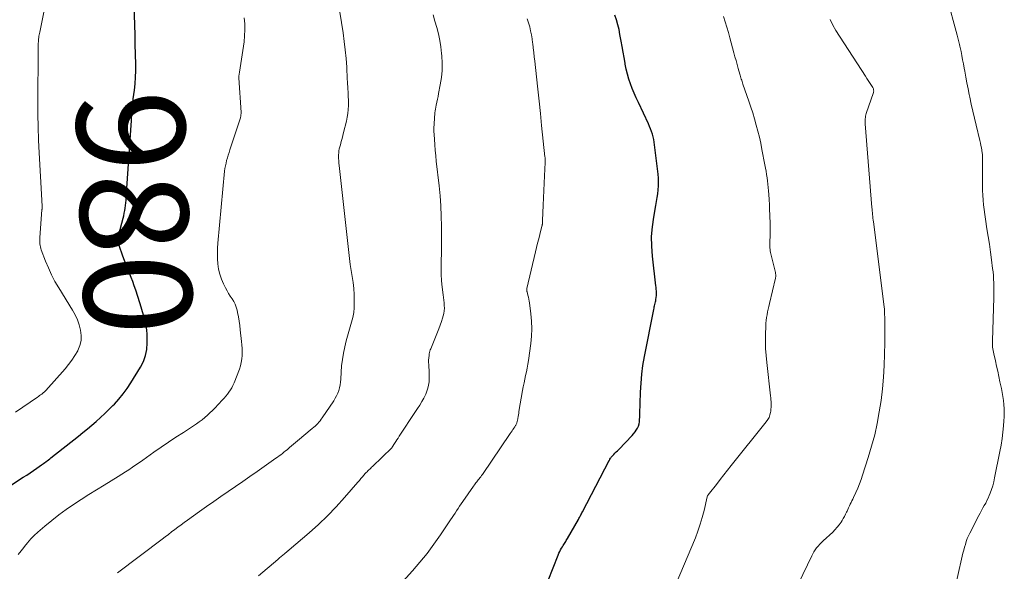
# Model space of a CAD drawing. Units: feet. Extents: x 1920000 to 1925021, y 565000 to 570004.
# Drawn here: x 1921405 to 1921588, y 567683 to 567786 of the extents above; entities that cross this region are included whole.
import ezdxf
from ezdxf.enums import TextEntityAlignment as Align

# ---------------------------------------------------------------- set-up
doc = ezdxf.new("R2010")
doc.units = ezdxf.units.FT
doc.header["$LTSCALE"] = 100
doc.header["$MEASUREMENT"] = 0
for name, color, linetype, lineweight in [('CONTOUR INDEX', 32, 'Continuous', 25), ('CONTOUR INDEX LABEL', 7, 'Continuous', 15), ('CONTOUR INTERMEDIATE', 40, 'Continuous', 15)]:
    doc.layers.add(name, color=color, linetype=linetype, lineweight=lineweight)
doc.styles.add('slant', font='romans.shx', dxfattribs={"oblique": 14.999978})

msp = doc.modelspace()

# ---------------------------------------------------------------- linework, layer by layer
at = {"layer": 'CONTOUR INDEX', "flags": 128}
for points, elevation in [([(1921395.18, 567693.71), (1921405.75, 567700.67), (1921406.39, 567701.09), (1921407.02, 567701.52), (1921407.65, 567701.95), (1921408.28, 567702.39), (1921409.13, 567702.98), (1921409.33, 567703.12), (1921409.54, 567703.26), (1921409.74, 567703.41), (1921409.94, 567703.56), (1921409.99, 567703.59), (1921410.21, 567703.76), (1921410.44, 567703.93), (1921410.66, 567704.1), (1921410.88, 567704.27), (1921415.99, 567708.29), (1921416.83, 567708.96), (1921417.66, 567709.65), (1921418.48, 567710.34), (1921419.28, 567711.05), (1921420.08, 567711.78), (1921420.86, 567712.51), (1921421.63, 567713.26), (1921422.39, 567714.02), (1921422.65, 567714.27), (1921423.49, 567715.19), (1921424.29, 567716.15), (1921425.03, 567717.16), (1921425.72, 567718.2), (1921427.49, 567721.1), (1921428.03, 567722.16), (1921428.44, 567723.27), (1921428.67, 567724.42), (1921428.76, 567725.61), (1921428.76, 567726.31), (1921428.73, 567727.17), (1921428.65, 567728.03), (1921428.5, 567728.89), (1921428.31, 567729.73), (1921428.09, 567730.57), (1921427.85, 567731.41), (1921427.6, 567732.24), (1921427.35, 567733.07), (1921426.61, 567735.38), (1921426.35, 567736.19), (1921426.07, 567736.99), (1921425.77, 567737.78), (1921425.46, 567738.56), (1921425.14, 567739.35), (1921424.83, 567740.14), (1921424.54, 567740.93), (1921424.25, 567741.73), (1921423.55, 567743.67), (1921423.48, 567743.92), (1921423.42, 567744.18), (1921423.39, 567744.44), (1921423.37, 567744.71), (1921423.38, 567744.97), (1921423.4, 567745.23), (1921423.45, 567745.49), (1921423.5, 567745.75), (1921424.28, 567748.75), (1921424.4, 567749.22), (1921424.5, 567749.69), (1921424.59, 567750.16), (1921424.66, 567750.64), (1921424.73, 567751.12), (1921424.78, 567751.6), (1921424.83, 567752.08), (1921424.86, 567752.56), (1921425.83, 567766.86), (1921425.84, 567767.14), (1921425.86, 567767.42), (1921425.88, 567767.69), (1921425.89, 567767.97), (1921425.91, 567768.25), (1921425.93, 567768.53), (1921425.95, 567768.8), (1921425.97, 567769.08), (1921426, 567769.32), (1921426.04, 567769.72), (1921426.08, 567770.11), (1921426.13, 567770.51), (1921426.17, 567770.9), (1921426.37, 567772.51), (1921426.49, 567773.71), (1921426.57, 567774.91), (1921426.61, 567776.12), (1921426.61, 567777.33), (1921426.54, 567781), (1921426.54, 567781.15), (1921426.53, 567781.3), (1921426.53, 567781.46), (1921426.53, 567781.61), (1921426.53, 567781.65), (1921426.53, 567781.78), (1921426.53, 567781.92), (1921426.54, 567782.05), (1921426.54, 567782.18), (1921426.54, 567782.31), (1921426.54, 567782.44), (1921426.54, 567782.58), (1921426.54, 567782.71), (1921426.11, 567793.95)], 980), ([(1921502.16, 567679.16), (1921504.95, 567686.24), (1921505.09, 567686.57), (1921505.25, 567686.91), (1921505.42, 567687.23), (1921505.6, 567687.55), (1921505.75, 567687.8), (1921505.87, 567687.99), (1921505.99, 567688.18), (1921506.11, 567688.37), (1921506.24, 567688.55), (1921506.36, 567688.74), (1921506.48, 567688.93), (1921506.6, 567689.12), (1921506.71, 567689.31), (1921508.71, 567692.84), (1921508.8, 567693.01), (1921508.9, 567693.19), (1921509, 567693.37), (1921509.09, 567693.54), (1921509.19, 567693.72), (1921509.28, 567693.9), (1921509.38, 567694.08), (1921509.47, 567694.26), (1921514.45, 567703.8), (1921514.46, 567703.82), (1921514.47, 567703.84), (1921514.48, 567703.85), (1921514.49, 567703.87), (1921514.53, 567703.95), (1921514.54, 567703.97), (1921514.55, 567703.99), (1921514.56, 567704.01), (1921514.57, 567704.03), (1921514.68, 567704.21), (1921514.75, 567704.31), (1921514.82, 567704.42), (1921514.9, 567704.51), (1921514.99, 567704.61), (1921515.27, 567704.9), (1921515.5, 567705.13), (1921515.73, 567705.37), (1921515.96, 567705.6), (1921516.19, 567705.84), (1921518.69, 567708.44), (1921518.96, 567708.76), (1921519.22, 567709.09), (1921519.45, 567709.44), (1921519.67, 567709.8), (1921519.84, 567710.18), (1921519.97, 567710.57), (1921520.04, 567710.97), (1921520.08, 567711.39), (1921520.09, 567711.83), (1921520.11, 567712.47), (1921520.13, 567713.12), (1921520.15, 567713.76), (1921520.17, 567714.4), (1921520.23, 567716.46), (1921520.33, 567718.13), (1921520.48, 567719.79), (1921520.7, 567721.44), (1921520.99, 567723.08), (1921522.7, 567731.82), (1921522.75, 567732.05), (1921522.8, 567732.28), (1921522.85, 567732.52), (1921522.91, 567732.75), (1921522.96, 567732.98), (1921523.01, 567733.21), (1921523.05, 567733.45), (1921523.09, 567733.68), (1921523.2, 567734.39), (1921523.22, 567734.62), (1921523.23, 567734.84), (1921523.23, 567735.07), (1921523.2, 567735.3), (1921523.17, 567735.52), (1921523.15, 567735.75), (1921523.12, 567735.98), (1921523.09, 567736.2), (1921522.45, 567741.74), (1921522.32, 567743.55), (1921522.3, 567745.36), (1921522.45, 567747.17), (1921522.7, 567748.97), (1921523.09, 567751.12), (1921523.22, 567751.84), (1921523.33, 567752.57), (1921523.43, 567753.29), (1921523.52, 567754.02), (1921523.57, 567754.75), (1921523.59, 567755.48), (1921523.56, 567756.21), (1921523.5, 567756.94), (1921522.84, 567762.38), (1921522.76, 567762.88), (1921522.68, 567763.38), (1921522.56, 567763.87), (1921522.44, 567764.36), (1921522.28, 567764.84), (1921522.12, 567765.31), (1921521.93, 567765.78), (1921521.73, 567766.24), (1921519.85, 567770.23), (1921519.46, 567771.09), (1921519.08, 567771.95), (1921518.72, 567772.82), (1921518.37, 567773.69), (1921518.07, 567774.58), (1921517.8, 567775.48), (1921517.58, 567776.39), (1921517.4, 567777.31), (1921517.37, 567777.52), (1921517.2, 567778.55), (1921517.02, 567779.57), (1921516.84, 567780.6), (1921516.66, 567781.63), (1921516.43, 567782.84), (1921516.25, 567783.75), (1921516.03, 567784.66), (1921515.78, 567785.56), (1921515.5, 567786.45)], 1000)]:
    msp.add_lwpolyline(points, dxfattribs=dict(at, elevation=elevation))
at = {"layer": 'CONTOUR INTERMEDIATE', "flags": 128}
for points, elevation in [([(1921404.33, 567712.75), (1921408.4, 567715.55), (1921408.6, 567715.69), (1921408.79, 567715.83), (1921408.98, 567715.97), (1921409.17, 567716.11), (1921409.39, 567716.28), (1921409.46, 567716.34), (1921409.54, 567716.4), (1921409.61, 567716.46), (1921409.68, 567716.53), (1921409.75, 567716.59), (1921409.82, 567716.66), (1921409.89, 567716.73), (1921409.95, 567716.8), (1921413.51, 567720.79), (1921414.17, 567721.58), (1921414.79, 567722.4), (1921415.34, 567723.27), (1921415.86, 567724.16), (1921415.88, 567724.2), (1921416.24, 567725.11), (1921416.47, 567726.04), (1921416.5, 567727), (1921416.4, 567727.98), (1921416.13, 567728.95), (1921415.81, 567729.89), (1921415.39, 567730.8), (1921414.9, 567731.68), (1921412.33, 567735.84), (1921411.63, 567737.04), (1921410.98, 567738.26), (1921410.41, 567739.53), (1921409.88, 567740.81), (1921409.1, 567742.88), (1921409.01, 567743.15), (1921408.93, 567743.43), (1921408.87, 567743.71), (1921408.83, 567743.99), (1921408.81, 567744.28), (1921408.8, 567744.56), (1921408.8, 567744.85), (1921408.82, 567745.14), (1921409.23, 567750.35), (1921409.24, 567750.43), (1921409.24, 567750.51), (1921409.25, 567750.59), (1921409.25, 567750.68), (1921409.25, 567750.76), (1921409.25, 567750.84), (1921409.25, 567750.92), (1921409.25, 567751), (1921408.65, 567761.97), (1921408.63, 567762.43), (1921408.61, 567762.88), (1921408.59, 567763.33), (1921408.58, 567763.79), (1921408.56, 567764.24), (1921408.55, 567764.7), (1921408.54, 567765.15), (1921408.53, 567765.61), (1921408.47, 567768.1), (1921408.47, 567768.35), (1921408.46, 567768.61), (1921408.46, 567768.86), (1921408.46, 567769.11), (1921408.46, 567769.52), (1921408.46, 567769.57), (1921408.46, 567769.62), (1921408.46, 567769.68), (1921408.45, 567769.73), (1921408.45, 567769.78), (1921408.45, 567769.83), (1921408.45, 567769.88), (1921408.45, 567769.93), (1921408.49, 567780.19), (1921408.51, 567780.97), (1921408.57, 567781.75), (1921408.67, 567782.53), (1921408.81, 567783.3), (1921409.63, 567787.29)], 976), ([(1921423.22, 567682.93), (1921431.49, 567689.21), (1921432.08, 567689.65), (1921432.67, 567690.09), (1921433.26, 567690.54), (1921433.84, 567690.98), (1921434.43, 567691.42), (1921435.03, 567691.86), (1921435.62, 567692.29), (1921436.22, 567692.72), (1921438.44, 567694.31), (1921439.77, 567695.25), (1921441.1, 567696.19), (1921442.43, 567697.12), (1921443.77, 567698.04), (1921445.11, 567698.96), (1921446.45, 567699.89), (1921447.78, 567700.81), (1921449.11, 567701.75), (1921452.59, 567704.2), (1921452.9, 567704.42), (1921453.21, 567704.64), (1921453.51, 567704.87), (1921453.81, 567705.09), (1921454.1, 567705.33), (1921454.4, 567705.56), (1921454.69, 567705.8), (1921454.98, 567706.04), (1921455.14, 567706.18), (1921455.52, 567706.5), (1921455.89, 567706.81), (1921456.26, 567707.12), (1921456.63, 567707.44), (1921459.36, 567709.72), (1921459.62, 567709.95), (1921459.87, 567710.18), (1921460.12, 567710.42), (1921460.36, 567710.66), (1921460.59, 567710.92), (1921460.81, 567711.18), (1921461.02, 567711.45), (1921461.21, 567711.73), (1921463.33, 567714.87), (1921463.61, 567715.33), (1921463.86, 567715.79), (1921464.08, 567716.28), (1921464.27, 567716.78), (1921464.42, 567717.29), (1921464.54, 567717.81), (1921464.61, 567718.34), (1921464.66, 567718.87), (1921464.72, 567720.18), (1921464.8, 567721.37), (1921464.94, 567722.55), (1921465.14, 567723.73), (1921465.4, 567724.89), (1921465.66, 567725.97), (1921465.89, 567726.85), (1921466.13, 567727.73), (1921466.38, 567728.6), (1921466.64, 567729.47), (1921466.87, 567730.35), (1921467.04, 567731.23), (1921467.13, 567732.12), (1921467.16, 567733.03), (1921467.16, 567733.47), (1921467.12, 567734.6), (1921467.04, 567735.72), (1921466.92, 567736.84), (1921466.76, 567737.95), (1921466.58, 567739.07), (1921466.41, 567740.18), (1921466.26, 567741.3), (1921466.13, 567742.42), (1921464.33, 567758.52), (1921464.29, 567758.98), (1921464.26, 567759.43), (1921464.24, 567759.89), (1921464.24, 567760.35), (1921464.24, 567760.5), (1921464.26, 567760.88), (1921464.3, 567761.26), (1921464.37, 567761.64), (1921464.46, 567762.01), (1921464.57, 567762.4), (1921464.73, 567762.97), (1921464.88, 567763.54), (1921465.03, 567764.11), (1921465.18, 567764.68), (1921465.71, 567766.79), (1921465.86, 567767.49), (1921465.97, 567768.21), (1921466.03, 567768.93), (1921466.06, 567769.65), (1921466.05, 567770.76), (1921466.04, 567771.24), (1921466.03, 567771.71), (1921466.01, 567772.19), (1921465.98, 567772.67), (1921465.98, 567772.72), (1921465.95, 567773.17), (1921465.92, 567773.63), (1921465.89, 567774.09), (1921465.86, 567774.54), (1921465.74, 567776.81), (1921465.63, 567778.4), (1921465.48, 567779.99), (1921465.29, 567781.57), (1921465.07, 567783.15), (1921464.16, 567788.93)], 988), ([(1921404.83, 567686.36), (1921405.34, 567687.01), (1921405.84, 567687.66), (1921405.96, 567687.83), (1921406.53, 567688.54), (1921407.14, 567689.23), (1921407.78, 567689.88), (1921408.46, 567690.51), (1921409.74, 567691.61), (1921411.04, 567692.68), (1921412.35, 567693.71), (1921413.71, 567694.7), (1921415.09, 567695.65), (1921416.5, 567696.57), (1921417.91, 567697.47), (1921419.33, 567698.36), (1921420.76, 567699.24), (1921423.36, 567700.82), (1921424.03, 567701.24), (1921424.7, 567701.66), (1921425.36, 567702.09), (1921426.01, 567702.53), (1921426.66, 567702.98), (1921427.31, 567703.43), (1921427.96, 567703.88), (1921428.6, 567704.33), (1921430, 567705.32), (1921431.35, 567706.26), (1921432.7, 567707.19), (1921434.07, 567708.11), (1921435.45, 567709.01), (1921437.35, 567710.24), (1921437.88, 567710.6), (1921438.41, 567710.97), (1921438.92, 567711.36), (1921439.42, 567711.76), (1921439.9, 567712.18), (1921440.38, 567712.61), (1921440.83, 567713.05), (1921441.28, 567713.51), (1921442.66, 567715), (1921442.99, 567715.36), (1921443.31, 567715.73), (1921443.61, 567716.1), (1921443.91, 567716.49), (1921444.18, 567716.89), (1921444.44, 567717.3), (1921444.65, 567717.74), (1921444.85, 567718.18), (1921445.84, 567720.74), (1921446.04, 567721.36), (1921446.2, 567721.99), (1921446.3, 567722.63), (1921446.36, 567723.28), (1921446.37, 567723.93), (1921446.36, 567724.59), (1921446.32, 567725.24), (1921446.26, 567725.89), (1921446.01, 567728.03), (1921445.91, 567728.84), (1921445.79, 567729.64), (1921445.66, 567730.44), (1921445.5, 567731.23), (1921445.42, 567731.67), (1921445.26, 567732.23), (1921445.07, 567732.78), (1921444.8, 567733.29), (1921444.49, 567733.79), (1921444.16, 567734.28), (1921443.85, 567734.78), (1921443.55, 567735.29), (1921443.27, 567735.81), (1921442.89, 567736.58), (1921442.51, 567737.46), (1921442.19, 567738.37), (1921441.98, 567739.31), (1921441.85, 567740.26), (1921441.79, 567741.24), (1921441.77, 567742.21), (1921441.8, 567743.18), (1921441.86, 567744.15), (1921443.11, 567757.49), (1921443.17, 567757.99), (1921443.25, 567758.49), (1921443.36, 567758.99), (1921443.48, 567759.49), (1921443.63, 567759.98), (1921443.77, 567760.47), (1921443.93, 567760.95), (1921444.08, 567761.44), (1921446.02, 567767.35), (1921446.06, 567767.48), (1921446.09, 567767.6), (1921446.11, 567767.72), (1921446.13, 567767.85), (1921446.14, 567767.98), (1921446.15, 567768.11), (1921446.15, 567768.23), (1921446.15, 567768.36), (1921445.74, 567774.83), (1921445.73, 567774.88), (1921445.73, 567774.94), (1921445.73, 567774.99), (1921445.74, 567775.04), (1921445.74, 567775.1), (1921445.75, 567775.15), (1921445.75, 567775.21), (1921445.76, 567775.26), (1921445.79, 567775.38), (1921445.81, 567775.49), (1921445.83, 567775.61), (1921445.84, 567775.72), (1921445.86, 567775.83), (1921446.71, 567781.51), (1921446.82, 567782.61), (1921446.88, 567783.71), (1921446.84, 567784.81), (1921446.74, 567785.91)], 984), ([(1921449.38, 567682.42), (1921452.95, 567685.45), (1921453.26, 567685.71), (1921453.56, 567685.96), (1921453.87, 567686.22), (1921454.18, 567686.48), (1921454.71, 567686.92), (1921454.75, 567686.96), (1921454.79, 567686.99), (1921454.84, 567687.03), (1921454.88, 567687.06), (1921454.93, 567687.1), (1921454.97, 567687.13), (1921455.01, 567687.17), (1921455.06, 567687.2), (1921458.81, 567690.4), (1921460.54, 567691.94), (1921462.21, 567693.53), (1921463.81, 567695.2), (1921465.36, 567696.92), (1921467.82, 567699.79), (1921468.1, 567700.11), (1921468.38, 567700.43), (1921468.66, 567700.76), (1921468.95, 567701.08), (1921469.2, 567701.37), (1921469.36, 567701.54), (1921469.52, 567701.71), (1921469.68, 567701.88), (1921469.85, 567702.05), (1921470.02, 567702.21), (1921470.19, 567702.37), (1921470.36, 567702.53), (1921470.53, 567702.7), (1921474.09, 567706.16), (1921474.18, 567706.26), (1921474.62, 567706.96), (1921474.84, 567707.29), (1921475.05, 567707.62), (1921475.26, 567707.95), (1921475.48, 567708.28), (1921478.51, 567712.86), (1921478.9, 567713.47), (1921479.29, 567714.09), (1921479.66, 567714.72), (1921480.02, 567715.36), (1921480.16, 567715.61), (1921480.41, 567716.13), (1921480.63, 567716.66), (1921480.8, 567717.22), (1921480.93, 567717.78), (1921481.01, 567718.36), (1921481.06, 567718.93), (1921481.07, 567719.51), (1921481.06, 567720.09), (1921480.96, 567721.59), (1921480.94, 567722), (1921480.94, 567722.42), (1921480.97, 567722.83), (1921481.02, 567723.25), (1921481.07, 567723.58), (1921481.11, 567723.82), (1921481.17, 567724.06), (1921481.24, 567724.3), (1921481.33, 567724.53), (1921482.58, 567727.59), (1921482.84, 567728.24), (1921483.09, 567728.89), (1921483.31, 567729.56), (1921483.52, 567730.23), (1921483.64, 567730.62), (1921483.75, 567731.1), (1921483.83, 567731.58), (1921483.86, 567732.07), (1921483.85, 567732.56), (1921483.81, 567733.05), (1921483.76, 567733.54), (1921483.71, 567734.03), (1921483.65, 567734.52), (1921483.47, 567735.95), (1921483.35, 567737.16), (1921483.27, 567738.37), (1921483.24, 567739.58), (1921483.26, 567740.79), (1921483.27, 567740.93), (1921483.31, 567742.21), (1921483.34, 567743.49), (1921483.35, 567744.78), (1921483.35, 567746.06), (1921483.33, 567747.26), (1921483.29, 567749.14), (1921483.2, 567751.02), (1921483.05, 567752.9), (1921482.87, 567754.77), (1921482.36, 567759.32), (1921482.25, 567760.34), (1921482.16, 567761.37), (1921482.08, 567762.39), (1921482.01, 567763.42), (1921481.93, 567764.96), (1921481.92, 567765.22), (1921481.92, 567765.48), (1921481.92, 567765.73), (1921481.94, 567765.99), (1921481.95, 567766.13), (1921481.96, 567766.32), (1921481.97, 567766.5), (1921481.99, 567766.69), (1921482, 567766.87), (1921482.01, 567767.05), (1921482.02, 567767.24), (1921482.04, 567767.42), (1921482.05, 567767.61), (1921482.07, 567767.96), (1921482.1, 567768.31), (1921482.15, 567768.67), (1921482.2, 567769.02), (1921482.27, 567769.38), (1921482.35, 567769.75), (1921482.46, 567770.29), (1921482.57, 567770.82), (1921482.68, 567771.36), (1921482.79, 567771.9), (1921483.11, 567773.5), (1921483.32, 567774.84), (1921483.44, 567776.19), (1921483.46, 567777.54), (1921483.39, 567778.9), (1921483.35, 567779.33), (1921483.2, 567780.54), (1921483.01, 567781.76), (1921482.75, 567782.95), (1921482.45, 567784.14), (1921482.11, 567785.33), (1921481.78, 567786.52)], 992), ([(1921475.6, 567680.74), (1921477.93, 567683.33), (1921479.31, 567684.93), (1921480.64, 567686.56), (1921481.9, 567688.25), (1921483.12, 567689.97), (1921485.02, 567692.76), (1921485.3, 567693.19), (1921485.58, 567693.61), (1921485.86, 567694.04), (1921486.13, 567694.47), (1921486.41, 567694.9), (1921486.68, 567695.33), (1921486.97, 567695.75), (1921487.26, 567696.17), (1921489.29, 567699.06), (1921489.43, 567699.25), (1921489.57, 567699.44), (1921489.71, 567699.63), (1921489.86, 567699.82), (1921490, 567700), (1921490.15, 567700.18), (1921490.3, 567700.37), (1921490.44, 567700.55), (1921490.46, 567700.59), (1921490.62, 567700.79), (1921490.77, 567701), (1921490.92, 567701.2), (1921491.06, 567701.41), (1921495.92, 567708.59), (1921496.08, 567708.83), (1921496.25, 567709.08), (1921496.42, 567709.32), (1921496.58, 567709.56), (1921496.78, 567709.84), (1921496.85, 567709.95), (1921496.92, 567710.05), (1921496.99, 567710.16), (1921497.06, 567710.26), (1921497.12, 567710.37), (1921497.18, 567710.48), (1921497.23, 567710.6), (1921497.28, 567710.71), (1921497.32, 567710.85), (1921497.36, 567710.97), (1921497.39, 567711.1), (1921497.41, 567711.22), (1921497.48, 567711.61), (1921497.53, 567711.93), (1921497.58, 567712.26), (1921497.64, 567712.58), (1921497.7, 567712.9), (1921498.37, 567716.79), (1921498.5, 567717.49), (1921498.63, 567718.18), (1921498.78, 567718.87), (1921498.93, 567719.56), (1921499.08, 567720.25), (1921499.22, 567720.95), (1921499.33, 567721.64), (1921499.44, 567722.34), (1921499.87, 567725.48), (1921500, 567726.86), (1921500.07, 567728.24), (1921500.02, 567729.62), (1921499.91, 567731), (1921499.66, 567733.02), (1921499.6, 567733.39), (1921499.54, 567733.76), (1921499.45, 567734.13), (1921499.36, 567734.5), (1921499.2, 567735.08), (1921499.18, 567735.16), (1921499.16, 567735.24), (1921499.15, 567735.32), (1921499.15, 567735.4), (1921499.15, 567735.48), (1921499.15, 567735.56), (1921499.16, 567735.64), (1921499.18, 567735.72), (1921500.78, 567742.53), (1921500.97, 567743.34), (1921501.16, 567744.15), (1921501.36, 567744.95), (1921501.57, 567745.76), (1921501.94, 567747.25), (1921501.96, 567747.31), (1921501.97, 567747.37), (1921501.99, 567747.43), (1921502, 567747.49), (1921502.01, 567747.55), (1921502.02, 567747.61), (1921502.03, 567747.67), (1921502.04, 567747.73), (1921502.05, 567747.86), (1921502.07, 567747.99), (1921502.08, 567748.11), (1921502.09, 567748.24), (1921502.09, 567748.36), (1921502.21, 567751.18), (1921502.27, 567752.54), (1921502.33, 567753.91), (1921502.39, 567755.27), (1921502.45, 567756.63), (1921502.55, 567759.09), (1921502.56, 567759.22), (1921502.56, 567759.36), (1921502.56, 567759.49), (1921502.55, 567759.62), (1921502.55, 567759.76), (1921502.54, 567759.89), (1921502.53, 567760.02), (1921502.51, 567760.15), (1921501.9, 567765.94), (1921501.66, 567768.2), (1921501.42, 567770.47), (1921501.18, 567772.73), (1921500.93, 567775), (1921500.61, 567777.88), (1921500.52, 567778.71), (1921500.43, 567779.53), (1921500.34, 567780.35), (1921500.24, 567781.17), (1921500.23, 567781.29), (1921500.12, 567782.05), (1921500, 567782.8), (1921499.85, 567783.55), (1921499.68, 567784.29), (1921499.47, 567785.02), (1921499.24, 567785.74)], 996), ([(1921526.88, 567680.98), (1921530.41, 567689.46), (1921530.89, 567690.69), (1921531.33, 567691.95), (1921531.7, 567693.22), (1921532.03, 567694.5), (1921532.61, 567697.05), (1921532.62, 567697.07), (1921532.62, 567697.09), (1921532.63, 567697.11), (1921532.63, 567697.13), (1921532.66, 567697.21), (1921532.67, 567697.22), (1921532.68, 567697.24), (1921532.69, 567697.26), (1921532.7, 567697.27), (1921532.74, 567697.34), (1921532.76, 567697.36), (1921532.77, 567697.37), (1921532.78, 567697.39), (1921532.79, 567697.41), (1921532.86, 567697.49), (1921532.9, 567697.54), (1921532.94, 567697.6), (1921532.99, 567697.66), (1921533.03, 567697.71), (1921534.31, 567699.36), (1921534.99, 567700.24), (1921535.68, 567701.11), (1921536.37, 567701.99), (1921537.07, 567702.86), (1921543.57, 567710.99), (1921543.84, 567711.39), (1921544.07, 567711.8), (1921544.23, 567712.24), (1921544.35, 567712.71), (1921544.39, 567712.97), (1921544.44, 567713.32), (1921544.48, 567713.67), (1921544.48, 567714.02), (1921544.47, 567714.37), (1921544.45, 567714.72), (1921544.42, 567715.07), (1921544.38, 567715.43), (1921544.35, 567715.78), (1921543.65, 567721.98), (1921543.54, 567723.28), (1921543.45, 567724.58), (1921543.42, 567725.88), (1921543.43, 567727.18), (1921543.47, 567728.72), (1921543.49, 567729.25), (1921543.54, 567729.78), (1921543.61, 567730.31), (1921543.71, 567730.83), (1921543.82, 567731.35), (1921543.93, 567731.87), (1921544.04, 567732.39), (1921544.16, 567732.91), (1921545.27, 567737.65), (1921545.29, 567737.77), (1921545.31, 567737.9), (1921545.32, 567738.03), (1921545.32, 567738.16), (1921545.31, 567738.29), (1921545.29, 567738.41), (1921545.27, 567738.54), (1921545.25, 567738.67), (1921544.36, 567742.4), (1921544.31, 567742.68), (1921544.26, 567742.96), (1921544.23, 567743.25), (1921544.22, 567743.53), (1921544.21, 567743.82), (1921544.21, 567744.11), (1921544.22, 567744.39), (1921544.23, 567744.68), (1921544.26, 567745.26), (1921544.28, 567745.84), (1921544.3, 567746.42), (1921544.3, 567746.99), (1921544.29, 567747.57), (1921544.23, 567749.36), (1921544.19, 567750.31), (1921544.15, 567751.26), (1921544.09, 567752.21), (1921544.02, 567753.16), (1921543.96, 567753.85), (1921543.91, 567754.46), (1921543.85, 567755.06), (1921543.78, 567755.66), (1921543.71, 567756.26), (1921543.62, 567756.86), (1921543.53, 567757.46), (1921543.43, 567758.06), (1921543.32, 567758.66), (1921542.77, 567761.52), (1921542.54, 567762.66), (1921542.29, 567763.8), (1921542.02, 567764.93), (1921541.72, 567766.05), (1921541.41, 567767.17), (1921541.08, 567768.29), (1921540.72, 567769.39), (1921540.35, 567770.5), (1921539.24, 567773.64), (1921539.16, 567773.87), (1921539.08, 567774.1), (1921539, 567774.34), (1921538.93, 567774.57), (1921538.85, 567774.8), (1921538.78, 567775.04), (1921538.71, 567775.28), (1921538.64, 567775.51), (1921538.37, 567776.51), (1921538.16, 567777.25), (1921537.96, 567777.99), (1921537.76, 567778.73), (1921537.56, 567779.47), (1921536.81, 567782.21), (1921536.53, 567783.21), (1921536.24, 567784.21), (1921535.94, 567785.2), (1921535.62, 567786.19)], 1004), ([(1921546.29, 567674.17), (1921551.99, 567686.09), (1921552.19, 567686.48), (1921552.41, 567686.86), (1921552.65, 567687.23), (1921552.91, 567687.58), (1921553.18, 567687.92), (1921553.47, 567688.26), (1921553.78, 567688.57), (1921554.09, 567688.88), (1921555.88, 567690.52), (1921556.31, 567690.95), (1921556.72, 567691.4), (1921557.09, 567691.88), (1921557.44, 567692.37), (1921557.62, 567692.65), (1921557.85, 567693.03), (1921558.07, 567693.42), (1921558.27, 567693.81), (1921558.46, 567694.21), (1921558.54, 567694.38), (1921558.68, 567694.7), (1921558.83, 567695.02), (1921558.99, 567695.35), (1921559.14, 567695.67), (1921559.3, 567695.99), (1921559.46, 567696.31), (1921559.61, 567696.63), (1921559.76, 567696.95), (1921560.17, 567697.86), (1921560.52, 567698.65), (1921560.84, 567699.44), (1921561.14, 567700.24), (1921561.41, 567701.05), (1921562.48, 567704.36), (1921563.11, 567706.44), (1921563.67, 567708.54), (1921564.13, 567710.66), (1921564.53, 567712.8), (1921564.85, 567714.95), (1921565.1, 567717.11), (1921565.28, 567719.27), (1921565.4, 567721.45), (1921565.55, 567725.61), (1921565.57, 567726.38), (1921565.58, 567727.16), (1921565.58, 567727.94), (1921565.57, 567728.71), (1921565.55, 567729.74), (1921565.54, 567730), (1921565.54, 567730.27), (1921565.53, 567730.53), (1921565.52, 567730.79), (1921565.52, 567730.98), (1921565.51, 567731.15), (1921565.51, 567731.32), (1921565.5, 567731.49), (1921565.49, 567731.66), (1921565.48, 567731.83), (1921565.47, 567732), (1921565.45, 567732.16), (1921565.43, 567732.33), (1921563.43, 567748.09), (1921563.39, 567748.42), (1921563.35, 567748.76), (1921563.32, 567749.09), (1921563.28, 567749.43), (1921563.25, 567749.76), (1921563.22, 567750.1), (1921563.19, 567750.43), (1921563.16, 567750.77), (1921561.9, 567766.26), (1921561.89, 567766.5), (1921561.88, 567766.74), (1921561.89, 567766.98), (1921561.91, 567767.22), (1921561.94, 567767.46), (1921561.99, 567767.69), (1921562.05, 567767.93), (1921562.12, 567768.16), (1921563.43, 567772.07), (1921563.47, 567772.18), (1921563.49, 567772.3), (1921563.49, 567772.42), (1921563.48, 567772.54), (1921563.46, 567772.66), (1921563.43, 567772.77), (1921563.38, 567772.88), (1921563.32, 567772.98), (1921562.95, 567773.55), (1921562.7, 567773.94), (1921562.46, 567774.33), (1921562.21, 567774.71), (1921561.96, 567775.1), (1921556.46, 567783.6), (1921555.9, 567784.59), (1921555.41, 567785.6)], 1008), ([(1921578.3, 567678.88), (1921579.92, 567686.02), (1921580.05, 567686.57), (1921580.19, 567687.13), (1921580.34, 567687.68), (1921580.49, 567688.22), (1921580.66, 567688.77), (1921580.85, 567689.3), (1921581.07, 567689.82), (1921581.31, 567690.33), (1921582.96, 567693.59), (1921583.21, 567694.05), (1921583.46, 567694.52), (1921583.72, 567694.98), (1921583.99, 567695.43), (1921584.26, 567695.89), (1921584.5, 567696.35), (1921584.73, 567696.83), (1921584.93, 567697.31), (1921585.09, 567697.71), (1921585.34, 567698.41), (1921585.57, 567699.11), (1921585.76, 567699.82), (1921585.92, 567700.55), (1921586.9, 567705.48), (1921587.12, 567706.66), (1921587.31, 567707.85), (1921587.45, 567709.05), (1921587.58, 567710.25), (1921587.65, 567711.14), (1921587.7, 567711.9), (1921587.71, 567712.66), (1921587.69, 567713.41), (1921587.63, 567714.17), (1921587.55, 567714.92), (1921587.45, 567715.67), (1921587.32, 567716.42), (1921587.18, 567717.17), (1921586.91, 567718.41), (1921586.71, 567719.38), (1921586.5, 567720.35), (1921586.28, 567721.31), (1921586.06, 567722.27), (1921585.75, 567723.61), (1921585.68, 567723.91), (1921585.63, 567724.2), (1921585.58, 567724.5), (1921585.55, 567724.8), (1921585.52, 567725.09), (1921585.5, 567725.39), (1921585.5, 567725.69), (1921585.5, 567725.99), (1921585.76, 567734.06), (1921585.78, 567734.74), (1921585.78, 567735.41), (1921585.78, 567736.09), (1921585.76, 567736.76), (1921585.73, 567737.44), (1921585.69, 567738.11), (1921585.62, 567738.78), (1921585.55, 567739.45), (1921585.34, 567741.01), (1921585.15, 567742.46), (1921584.94, 567743.91), (1921584.72, 567745.35), (1921584.5, 567746.8), (1921584.22, 567748.58), (1921584.09, 567749.46), (1921583.97, 567750.35), (1921583.87, 567751.23), (1921583.78, 567752.12), (1921583.72, 567753.01), (1921583.67, 567753.9), (1921583.65, 567754.79), (1921583.65, 567755.68), (1921583.68, 567759.25), (1921583.68, 567759.45), (1921583.68, 567759.65), (1921583.68, 567759.85), (1921583.68, 567760.05), (1921583.67, 567760.25), (1921583.66, 567760.45), (1921583.64, 567760.65), (1921583.62, 567760.85), (1921583.54, 567761.36), (1921583.46, 567761.81), (1921583.38, 567762.26), (1921583.28, 567762.71), (1921583.18, 567763.15), (1921582.48, 567766), (1921582.17, 567767.31), (1921581.87, 567768.61), (1921581.58, 567769.92), (1921581.3, 567771.23), (1921581.2, 567771.72), (1921580.98, 567772.79), (1921580.77, 567773.86), (1921580.56, 567774.93), (1921580.37, 567776.01), (1921580.26, 567776.61), (1921580.12, 567777.38), (1921579.98, 567778.15), (1921579.83, 567778.92), (1921579.68, 567779.69), (1921579.47, 567780.71), (1921579.41, 567780.96), (1921579.36, 567781.22), (1921579.3, 567781.47), (1921579.24, 567781.73), (1921579.18, 567781.98), (1921579.12, 567782.24), (1921579.05, 567782.49), (1921578.98, 567782.74), (1921578.24, 567785.44), (1921577.79, 567787.03)], 1012)]:
    msp.add_lwpolyline(points, dxfattribs=dict(at, elevation=elevation))

# ---------------------------------------------------------------- texts
at = {"layer": 'CONTOUR INDEX LABEL', "style": 'slant', "oblique": 15}
msp.add_text('980', height=20, rotation=272.3618, dxfattribs=at).set_placement((1921426.37, 567749.73, 980), align=Align.MIDDLE_CENTER)

doc.saveas('drawing.dxf')
